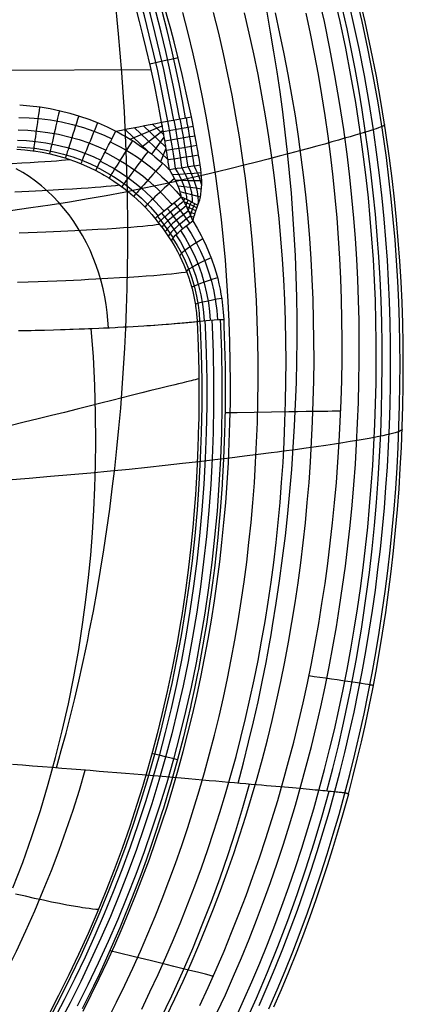
# Model space of a CAD drawing. Units: millimetres. Extents: x 1.3 to 71, y -1.3 to 19.9.
# Drawn here: x 67.9 to 71, y 6.4 to 14.5 of the extents above; entities that cross this region are included whole.
import ezdxf

# ---------------------------------------------------------------- set-up
doc = ezdxf.new("R2010")
doc.units = ezdxf.units.MM
doc.header["$MEASUREMENT"] = 0
doc.layers.add('GEB-ART-NR', color=7, linetype='Continuous', lineweight=0)

# ---------------------------------------------------------------- blocks, each defined once
blk = doc.blocks.new('Block_0')
at = {"layer": 'GEB-ART-NR', "color": 18, "lineweight": 25, "true_color": 0x000000}
for p, q in [((61.8759, 14.0144), (68.9496, 14.0497)), ((67.873, 13.7603), (67.873, 13.7603)), ((69.2804, 13.6614), (69.2804, 13.6614)), ((68.9293, 13.3757), (68.7363, 13.5588)), ((68.779, 13.478), (69.0412, 13.5895)), ((69.0871, 13.3131), (68.8113, 13.5733)), ((69.071, 13.4144), (68.8863, 13.5879)), ((69.0541, 13.5157), (68.9613, 13.6024)), ((69.0363, 13.617), (69.0363, 13.617)), ((68.6613, 13.5444), (68.6613, 13.5444)), ((68.8732, 13.4164), (69.0479, 13.5516)), ((68.9547, 13.3563), (69.0576, 13.4955)), ((69.0289, 13.2952), (69.0727, 13.4045)), ((69.3523, 13.2684), (69.3523, 13.2684)), ((68.4957, 13.2228), (68.4957, 13.2228)), ((69.0994, 13.2309), (69.0994, 13.2309)), ((69.1974, 13.0059), (69.1974, 13.0059)), ((69.2173, 12.9721), (69.2254, 12.9927)), ((69.334, 12.9384), (69.334, 12.9384)), ((69.3084, 12.8656), (69.26, 12.8854)), ((69.2999, 12.838), (69.2765, 12.8471)), ((68.9819, 12.8295), (68.9819, 12.8295)), ((69.2915, 12.8095), (69.2915, 12.8095)), ((69.1158, 12.6439), (69.1158, 12.6439)), ((69.3267, 11.9852), (69.3267, 11.9852)), ((69.545, 12.0023), (69.545, 12.0023)), ((70.5664, 8.1113), (70.5664, 8.1113))]:
    blk.add_line(p, q, dxfattribs=at)
for points in [[(69.916, 6.3499), (69.9834, 6.5055), (70.0486, 6.6621), (70.1116, 6.8196), (70.1724, 6.978), (70.231, 7.1372), (70.2874, 7.2972), (70.3415, 7.458), (70.3935, 7.6196), (70.4432, 7.7818), (70.4907, 7.9448), (70.536, 8.1083), (70.579, 8.2725), (70.6199, 8.4372), (70.6586, 8.6025), (70.695, 8.7683), (70.7293, 8.9346), (70.7614, 9.1013), (70.7914, 9.2684), (70.8192, 9.436), (70.8448, 9.6038), (70.8683, 9.772), (70.8897, 9.9405), (70.9089, 10.1093), (70.9261, 10.2782), (70.9412, 10.4474), (70.9542, 10.6167), (70.9651, 10.7862), (70.9741, 10.9559), (70.981, 11.1256), (70.986, 11.2954), (70.9889, 11.4652), (70.9899, 11.635), (70.9887, 11.8048), (70.9854, 11.9746), (70.9798, 12.1443), (70.9719, 12.3139), (70.9618, 12.4834), (70.9494, 12.6528), (70.9348, 12.8219), (70.918, 12.9909), (70.899, 13.1596), (70.8777, 13.328), (70.8458, 13.5524), (70.81, 13.7761), (70.7702, 13.9992), (70.7264, 14.2216), (70.6788, 14.4431), (70.6273, 14.6638)], [(69.8342, 6.3773), (69.9014, 6.5319), (69.9665, 6.6875), (70.0293, 6.844), (70.09, 7.0014), (70.1486, 7.1596), (70.2049, 7.3187), (70.259, 7.4786), (70.311, 7.6393), (70.3607, 7.8006), (70.4083, 7.9627), (70.4536, 8.1255), (70.4968, 8.2888), (70.5378, 8.4528), (70.5765, 8.6174), (70.6132, 8.7825), (70.6476, 8.9481), (70.6799, 9.1142), (70.71, 9.2807), (70.738, 9.4477), (70.7639, 9.615), (70.7876, 9.7827), (70.8092, 9.9507), (70.8288, 10.1189), (70.8462, 10.2875), (70.8615, 10.4562), (70.8748, 10.6252), (70.8861, 10.7943), (70.8953, 10.9636), (70.9025, 11.133), (70.9078, 11.3025), (70.9111, 11.472), (70.9123, 11.6416), (70.9114, 11.811), (70.9084, 11.9804), (70.9032, 12.1497), (70.8956, 12.319), (70.8859, 12.4881), (70.8738, 12.6572), (70.8596, 12.826), (70.8431, 12.9947), (70.8244, 13.1631), (70.8034, 13.3312), (70.772, 13.5552), (70.7367, 13.7787), (70.6974, 14.0014), (70.6541, 14.2235), (70.607, 14.4447), (70.5559, 14.6651)], [(69.6392, 6.2666), (69.7084, 6.4186), (69.7754, 6.5715), (69.8403, 6.7255), (69.9031, 6.8804), (69.9637, 7.0362), (70.0222, 7.193), (70.0785, 7.3505), (70.1327, 7.509), (70.1847, 7.6682), (70.2346, 7.8282), (70.2823, 7.989), (70.3279, 8.1504), (70.3712, 8.3125), (70.4125, 8.4753), (70.4515, 8.6387), (70.4884, 8.8027), (70.5232, 8.9672), (70.5558, 9.1323), (70.5863, 9.2978), (70.6147, 9.4638), (70.641, 9.6303), (70.6651, 9.7971), (70.6872, 9.9643), (70.7071, 10.1318), (70.725, 10.2995), (70.7408, 10.4676), (70.7546, 10.6359), (70.7664, 10.8044), (70.7761, 10.9731), (70.7838, 11.142), (70.7896, 11.311), (70.7934, 11.48), (70.7952, 11.649), (70.7948, 11.8179), (70.7923, 11.9867), (70.7876, 12.1555), (70.7806, 12.3241), (70.7714, 12.4927), (70.7599, 12.6612), (70.7462, 12.8296), (70.7303, 12.9978), (70.7121, 13.1658), (70.6917, 13.3335), (70.661, 13.5569), (70.6264, 13.7798), (70.5878, 14.0021), (70.5453, 14.2237), (70.4989, 14.4445), (70.4486, 14.6645)], [(69.4898, 6.3171), (69.5587, 6.4671), (69.6255, 6.618), (69.6902, 6.77), (69.7528, 6.923), (69.8134, 7.077), (69.8719, 7.2319), (69.9282, 7.3877), (69.9825, 7.5444), (70.0346, 7.7019), (70.0846, 7.8602), (70.1325, 8.0194), (70.1782, 8.1793), (70.2219, 8.3399), (70.2634, 8.5012), (70.3027, 8.6632), (70.34, 8.8258), (70.3752, 8.989), (70.4082, 9.1528), (70.4391, 9.3171), (70.4679, 9.482), (70.4947, 9.6473), (70.5193, 9.813), (70.5419, 9.9792), (70.5624, 10.1457), (70.5808, 10.3126), (70.5972, 10.4798), (70.6115, 10.6472), (70.6238, 10.8149), (70.6341, 10.9829), (70.6425, 11.1512), (70.6488, 11.3196), (70.6532, 11.488), (70.6556, 11.6563), (70.6559, 11.8245), (70.654, 11.9926), (70.6499, 12.1606), (70.6435, 12.3285), (70.6349, 12.4965), (70.624, 12.6644), (70.611, 12.8322), (70.5956, 12.9998), (70.5781, 13.1672), (70.5584, 13.3344), (70.5285, 13.5572), (70.4947, 13.7794), (70.4569, 14.0012), (70.4152, 14.2222), (70.3696, 14.4426), (70.3201, 14.6622)], [(68.1738, 8.3258), (68.214, 8.4672), (68.2525, 8.6097), (68.2892, 8.7525), (68.3241, 8.8948), (68.357, 9.0357), (68.3879, 9.1745), (68.4168, 9.3101), (68.4305, 9.3766), (68.4437, 9.4419), (68.4765, 9.6105), (68.5072, 9.7787), (68.5359, 9.9465), (68.5626, 10.1139), (68.5875, 10.2808), (68.6105, 10.4474), (68.6318, 10.6136), (68.6514, 10.7794), (68.6694, 10.9448), (68.6858, 11.1098), (68.7005, 11.2744), (68.7136, 11.4387), (68.725, 11.6025), (68.7347, 11.766), (68.7427, 11.9291), (68.7492, 12.0918), (68.754, 12.2543), (68.7573, 12.4164), (68.7591, 12.5782), (68.7594, 12.7398), (68.7554, 13.0621), (68.7458, 13.3835), (68.7306, 13.7042), (68.71, 14.0242), (68.684, 14.3437), (68.6529, 14.663)], [(69.6621, 8.2005), (69.7069, 8.3679), (69.7494, 8.5358), (69.7892, 8.7029), (69.8263, 8.8683), (69.8604, 9.0308), (69.8917, 9.1891), (69.9063, 9.2664), (69.9201, 9.3422), (69.9332, 9.4164), (69.9457, 9.4889), (69.9758, 9.6748), (70.0032, 9.8599), (70.028, 10.0441), (70.0501, 10.2274), (70.0699, 10.4097), (70.0872, 10.5912), (70.1021, 10.7717), (70.1149, 10.9514), (70.1255, 11.1301), (70.1339, 11.3079), (70.1402, 11.4847), (70.1443, 11.6606), (70.1461, 11.8356), (70.1458, 12.0097), (70.1433, 12.1829), (70.1386, 12.3552), (70.1319, 12.5266), (70.1231, 12.6971), (70.1123, 12.8668), (70.0995, 13.0356), (70.0847, 13.2035), (70.068, 13.3707), (70.0495, 13.537), (70.0291, 13.7026), (70.0068, 13.8673), (69.9828, 14.0313), (69.957, 14.1945), (69.9294, 14.3571), (69.9, 14.5189)], [(70.3908, 8.1355), (70.4393, 8.3214), (70.4847, 8.5072), (70.5269, 8.6916), (70.5656, 8.873), (70.5836, 8.9621), (70.6007, 9.0499), (70.6169, 9.1363), (70.6323, 9.221), (70.6467, 9.3039), (70.6603, 9.3848), (70.673, 9.4635), (70.6849, 9.5397), (70.7132, 9.7346), (70.7384, 9.9283), (70.7607, 10.1209), (70.7802, 10.3122), (70.7969, 10.5023), (70.8109, 10.6913), (70.8223, 10.879), (70.8312, 11.0655), (70.8377, 11.2509), (70.8419, 11.435), (70.8436, 11.6178), (70.8428, 11.7995), (70.8396, 11.98), (70.834, 12.1593), (70.826, 12.3373), (70.8155, 12.5142), (70.8028, 12.6899), (70.7877, 12.8645), (70.7705, 13.0378), (70.751, 13.2101), (70.7293, 13.3811), (70.7055, 13.5511), (70.6796, 13.72), (70.6517, 13.8877), (70.6217, 14.0544), (70.5897, 14.22), (70.5557, 14.3845), (70.5197, 14.548)], [(70.5664, 8.1113), (70.6038, 8.2539), (70.6395, 8.3969), (70.6736, 8.5403), (70.706, 8.6841), (70.7367, 8.8283), (70.7658, 8.9728), (70.7932, 9.1176), (70.8191, 9.2627), (70.8468, 9.4304), (70.8724, 9.5984), (70.8958, 9.7667), (70.9172, 9.9352), (70.9364, 10.1041), (70.9535, 10.2731), (70.9685, 10.4424), (70.9815, 10.6118), (70.9923, 10.7814), (71.0012, 10.951), (71.0081, 11.1208), (71.013, 11.2906), (71.0159, 11.4605), (71.0167, 11.6304), (71.0155, 11.8003), (71.012, 11.9701), (71.0064, 12.1399), (70.9984, 12.3096), (70.9882, 12.4792), (70.9758, 12.6486), (70.9611, 12.8179), (70.9442, 12.9869), (70.925, 13.1557), (70.9036, 13.3243), (70.8716, 13.5487), (70.8356, 13.7726), (70.7957, 13.9958), (70.7518, 14.2183), (70.704, 14.4399), (70.6523, 14.6607)], [(68.5984, 6.2699), (68.6671, 6.4069), (68.7341, 6.545), (68.7991, 6.6842), (68.8623, 6.8246), (68.9236, 6.9661), (68.983, 7.1088), (69.0404, 7.2525), (69.096, 7.3973), (69.1496, 7.5431), (69.2012, 7.69), (69.2508, 7.838), (69.2985, 7.987), (69.3442, 8.1371), (69.3879, 8.2881), (69.4295, 8.4402), (69.4692, 8.5932), (69.5067, 8.7472), (69.5423, 8.9022), (69.5758, 9.0581), (69.6072, 9.2149), (69.6366, 9.3726), (69.6638, 9.5312), (69.689, 9.6907), (69.7121, 9.8509), (69.7332, 10.012), (69.7521, 10.1738), (69.7689, 10.3363), (69.7836, 10.4994), (69.7962, 10.6632), (69.8066, 10.8277), (69.815, 10.9926), (69.8212, 11.158), (69.8253, 11.3238), (69.8272, 11.4899), (69.827, 11.6562), (69.8246, 11.8228), (69.8199, 11.9896), (69.813, 12.1565), (69.8037, 12.3236), (69.7921, 12.4907), (69.7782, 12.6579), (69.762, 12.8251), (69.7434, 12.9924), (69.7225, 13.1596), (69.6992, 13.3267), (69.673, 13.4975), (69.6442, 13.6681), (69.6129, 13.8384), (69.5792, 14.0085), (69.5429, 14.1782), (69.504, 14.3475), (69.4626, 14.5164)], [(68.8728, 6.3486), (68.9407, 6.4897), (69.0068, 6.6319), (69.0709, 6.7752), (69.1331, 6.9196), (69.1934, 7.0651), (69.2517, 7.2117), (69.308, 7.3593), (69.3623, 7.5079), (69.4146, 7.6575), (69.4649, 7.8081), (69.5132, 7.9597), (69.5595, 8.1122), (69.6037, 8.2657), (69.6459, 8.4201), (69.686, 8.5754), (69.7241, 8.7315), (69.7601, 8.8885), (69.7941, 9.0464), (69.826, 9.205), (69.8558, 9.3644), (69.8836, 9.5246), (69.9093, 9.6855), (69.9329, 9.8472), (69.9544, 10.0094), (69.9738, 10.1724), (69.9912, 10.3359), (70.0065, 10.5), (70.0197, 10.6646), (70.0309, 10.8297), (70.04, 10.9953), (70.047, 11.1612), (70.0519, 11.3274), (70.0548, 11.4939), (70.0556, 11.6605), (70.0542, 11.8272), (70.0506, 11.994), (70.0448, 12.1608), (70.0367, 12.3277), (70.0262, 12.4947), (70.0136, 12.6616), (69.9986, 12.8286), (69.9813, 12.9955), (69.9618, 13.1624), (69.9399, 13.3291), (69.9151, 13.4995), (69.8879, 13.6696), (69.8583, 13.8394), (69.8263, 14.0088), (69.7918, 14.1779), (69.7549, 14.3466), (69.7155, 14.5149)], [(69.0766, 6.2897), (69.1457, 6.4337), (69.2128, 6.5789), (69.278, 6.7251), (69.3412, 6.8724), (69.4024, 7.0208), (69.4616, 7.1701), (69.5187, 7.3205), (69.5739, 7.4718), (69.627, 7.6241), (69.678, 7.7774), (69.7271, 7.9315), (69.774, 8.0865), (69.8189, 8.2424), (69.8617, 8.3991), (69.9025, 8.5567), (69.9412, 8.715), (69.9778, 8.874), (70.0123, 9.0338), (70.0447, 9.1943), (70.0751, 9.3555), (70.1034, 9.5172), (70.1297, 9.6796), (70.1538, 9.8426), (70.1759, 10.0062), (70.196, 10.1703), (70.214, 10.3348), (70.2299, 10.4999), (70.2439, 10.6654), (70.2557, 10.8313), (70.2656, 10.9975), (70.2734, 11.164), (70.2793, 11.3307), (70.2831, 11.4975), (70.2849, 11.6643), (70.2845, 11.8312), (70.282, 11.9981), (70.2772, 12.1649), (70.2702, 12.3317), (70.261, 12.4985), (70.2495, 12.6652), (70.2357, 12.8319), (70.2197, 12.9986), (70.2015, 13.1651), (70.181, 13.3315), (70.1577, 13.5014), (70.132, 13.671), (70.104, 13.8403), (70.0736, 14.0092), (70.0409, 14.1778), (70.0058, 14.3458), (69.9684, 14.5134)], [(69.3488, 6.3771), (69.4172, 6.5251), (69.4835, 6.6743), (69.5477, 6.8244), (69.61, 6.9756), (69.6701, 7.1278), (69.7283, 7.2809), (69.7843, 7.4349), (69.8383, 7.5899), (69.8902, 7.7458), (69.9401, 7.9024), (69.9878, 8.0599), (70.0335, 8.2182), (70.077, 8.3773), (70.1185, 8.5371), (70.1578, 8.6975), (70.1951, 8.8587), (70.2303, 9.0204), (70.2634, 9.1827), (70.2944, 9.3456), (70.3234, 9.509), (70.3503, 9.673), (70.3751, 9.8373), (70.3978, 10.0022), (70.4185, 10.1674), (70.4372, 10.3331), (70.4539, 10.4991), (70.4685, 10.6655), (70.4812, 10.8322), (70.4918, 10.9991), (70.5005, 11.1662), (70.5072, 11.3334), (70.512, 11.5006), (70.5148, 11.6678), (70.5155, 11.8349), (70.514, 12.0018), (70.5103, 12.1687), (70.5044, 12.3354), (70.4963, 12.502), (70.486, 12.6686), (70.4734, 12.8352), (70.4586, 13.0016), (70.4417, 13.1678), (70.4225, 13.3338), (70.4006, 13.5034), (70.3764, 13.6726), (70.35, 13.8413), (70.3212, 14.0097), (70.2902, 14.1776), (70.2569, 14.3451), (70.2214, 14.5121)], [(68.392, 6.3306), (68.4597, 6.4645), (68.5256, 6.5996), (68.5897, 6.7359), (68.652, 6.8733), (68.7125, 7.0119), (68.7711, 7.1516), (68.8279, 7.2924), (68.8827, 7.4344), (68.9357, 7.5775), (68.9867, 7.7217), (69.0358, 7.867), (69.083, 8.0134), (69.1282, 8.161), (69.1714, 8.3096), (69.2126, 8.4593), (69.2518, 8.6101), (69.289, 8.762), (69.3242, 8.9149), (69.3573, 9.0689), (69.3883, 9.2239), (69.4173, 9.3799), (69.4442, 9.5369), (69.469, 9.695), (69.4917, 9.8539), (69.5123, 10.0138), (69.5307, 10.1745), (69.547, 10.336), (69.5612, 10.4983), (69.5731, 10.6613), (69.5829, 10.825), (69.5906, 10.9893), (69.596, 11.1542), (69.5993, 11.3196), (69.6003, 11.4854), (69.5991, 11.6516), (69.5956, 11.8182), (69.5899, 11.9849), (69.5818, 12.152), (69.5714, 12.3192), (69.5586, 12.4865), (69.5435, 12.654), (69.526, 12.8215), (69.5061, 12.9891), (69.4837, 13.1567), (69.459, 13.3242), (69.4312, 13.4955), (69.4008, 13.6666), (69.3679, 13.8375), (69.3323, 14.0082), (69.2941, 14.1785), (69.2533, 14.3485), (69.2098, 14.5181)], [(69.1356, 13.635), (69.1097, 13.7734), (69.0822, 13.9115), (69.0529, 14.0493), (69.022, 14.1867), (68.9843, 14.3446), (68.9442, 14.5018), (68.9019, 14.6585), (68.8574, 14.8146), (68.8113, 14.9678), (68.7629, 15.1203), (68.7123, 15.2721), (68.6595, 15.4231), (68.6078, 15.5642), (68.5541, 15.7045), (68.4983, 15.844), (68.4405, 15.9827)], [(69.1847, 13.6439), (69.1588, 13.7829), (69.1311, 13.9217), (69.1018, 14.0601), (69.0707, 14.1981), (69.0328, 14.3566), (68.9926, 14.5146), (68.9501, 14.672), (68.9053, 14.8287), (68.859, 14.9826), (68.8104, 15.1358), (68.7596, 15.2883), (68.7065, 15.4401), (68.6545, 15.5818), (68.6006, 15.7227), (68.5446, 15.8629), (68.4865, 16.0023)], [(69.2804, 13.6614), (69.244, 13.8352), (69.205, 14.008), (69.1725, 14.143), (69.1384, 14.2773), (69.111, 14.3807), (69.0825, 14.4838), (69.0531, 14.5864), (69.0229, 14.6885), (68.9637, 14.8785), (68.9151, 15.026), (68.8647, 15.1722), (68.8125, 15.3171), (68.7585, 15.4605), (68.7028, 15.6023), (68.6452, 15.7427), (68.586, 15.8815), (68.525, 16.0187)], [(69.0363, 13.617), (69.0075, 13.7704), (68.9767, 13.9231), (68.9443, 14.0733), (68.91, 14.2227), (68.8832, 14.3329), (68.8554, 14.4427), (68.8267, 14.5512), (68.797, 14.6593), (68.752, 14.8155), (68.72, 14.9215), (68.687, 15.0268), (68.6534, 15.1307), (68.6188, 15.2338), (68.564, 15.3904), (68.5118, 15.5329), (68.4577, 15.6739), (68.4036, 15.8092), (68.3478, 15.9431)], [(69.086, 13.626), (69.0602, 13.7638), (69.0328, 13.9013), (69.0037, 14.0385), (68.9729, 14.1753), (68.9353, 14.3324), (68.8955, 14.489), (68.8534, 14.645), (68.809, 14.8004), (68.7631, 14.9528), (68.715, 15.1047), (68.6646, 15.2557), (68.612, 15.4061), (68.5606, 15.5464), (68.5071, 15.6861), (68.4517, 15.8249), (68.3942, 15.9629)], [(69.2331, 13.6528), (69.2071, 13.7924), (69.1793, 13.9317), (69.1498, 14.0707), (69.1186, 14.2093), (69.0805, 14.3685), (69.0401, 14.5271), (68.9975, 14.6852), (68.9525, 14.8427), (68.906, 14.9972), (68.8572, 15.1511), (68.8061, 15.3043), (68.7528, 15.4567), (68.7026, 15.5938), (68.6504, 15.7302)], [(69.1718, 14.146), (69.1153, 14.1331), (69.0574, 14.12), (68.9987, 14.1067), (68.9398, 14.0934)], [(67.873, 13.7603), (67.9572, 13.7534), (68.0405, 13.743), (68.123, 13.7293), (68.2045, 13.7122), (68.2847, 13.6918), (68.3635, 13.6683), (68.4408, 13.6416), (68.5162, 13.612), (68.5897, 13.5796), (68.6613, 13.5444)], [(68.0365, 13.7436), (68.032, 13.7123), (68.0274, 13.6804), (68.0228, 13.648), (68.0182, 13.6158), (68.0136, 13.5841), (68.0092, 13.5534), (68.0051, 13.5243), (68.0012, 13.4972), (67.9976, 13.4724), (67.9945, 13.4503), (67.9918, 13.4313), (67.9895, 13.4153), (67.9877, 13.4025), (67.9863, 13.3929), (67.9854, 13.3864), (67.9849, 13.3827)], [(67.8666, 13.6564), (67.9497, 13.6541), (68.0328, 13.648), (68.1249, 13.6367), (68.2166, 13.6206), (68.3061, 13.6), (68.3946, 13.5748), (68.4803, 13.5456), (68.5646, 13.5119), (68.6292, 13.4826)], [(68.1983, 13.7136), (68.1913, 13.6831), (68.1841, 13.6519), (68.1769, 13.6204), (68.1698, 13.589), (68.1627, 13.5581), (68.1559, 13.5282), (68.1495, 13.4998), (68.1434, 13.4733), (68.1379, 13.4491), (68.133, 13.4274), (68.1287, 13.4085), (68.1251, 13.3926), (68.1222, 13.3798), (68.12, 13.3699), (68.1185, 13.3629), (68.1176, 13.3587)], [(68.3571, 13.6704), (68.3477, 13.6407), (68.338, 13.6105), (68.3283, 13.58), (68.3187, 13.5496), (68.3092, 13.5197), (68.3, 13.4908), (68.2913, 13.4633), (68.2831, 13.4376), (68.2757, 13.414), (68.269, 13.3929), (68.2632, 13.3744), (68.2583, 13.3587), (68.2542, 13.3458), (68.2511, 13.3359), (68.2489, 13.3287), (68.2475, 13.3241)], [(69.2533, 13.2536), (69.2465, 13.2997), (69.2349, 13.375), (69.2242, 13.4421), (69.2143, 13.5019), (69.2052, 13.555), (69.1968, 13.6035), (69.1894, 13.6448)], [(69.3034, 13.2611), (69.2966, 13.3074), (69.285, 13.383), (69.2742, 13.4504), (69.2642, 13.5104), (69.2552, 13.5638), (69.2466, 13.6125), (69.2392, 13.6539)], [(69.3523, 13.2684), (69.3432, 13.3231), (69.3396, 13.3436), (69.3349, 13.3708), (69.3303, 13.3969), (69.3278, 13.4111), (69.3222, 13.4423), (69.3168, 13.4718), (69.3117, 13.4998), (69.3067, 13.5263), (69.2996, 13.5634), (69.2974, 13.5751), (69.2886, 13.6201), (69.2804, 13.6614)], [(70.8639, 13.5988), (70.863, 13.5959), (70.8602, 13.5928), (70.8554, 13.5894), (70.8484, 13.5855), (70.8391, 13.5812), (70.8273, 13.5764), (70.8129, 13.571), (70.7956, 13.5649), (70.7753, 13.5581), (70.7519, 13.5506), (70.7252, 13.5422), (70.6949, 13.5329), (70.6611, 13.5227), (70.6234, 13.5115), (70.5818, 13.4993), (70.5361, 13.486), (70.4861, 13.4716), (70.4316, 13.456), (70.3724, 13.4393), (70.3084, 13.4214), (70.2393, 13.4023), (70.165, 13.3821), (70.0854, 13.3608), (70.0003, 13.3384), (69.9098, 13.3149), (69.8139, 13.2905), (69.7126, 13.2651), (69.6063, 13.2389), (69.4948, 13.2119), (69.3785, 13.1843), (69.2572, 13.1562), (69.1312, 13.1278), (69.0006, 13.0991), (68.8653, 13.0706), (68.7256, 13.0426), (68.5815, 13.0154), (68.4331, 12.9889), (68.2805, 12.9633), (68.1239, 12.9386), (67.9633, 12.915), (67.7989, 12.8924)], [(68.5118, 13.6139), (68.5, 13.5853), (68.488, 13.5563), (68.4758, 13.5269), (68.4637, 13.4977), (68.4519, 13.469), (68.4404, 13.4413), (68.4295, 13.4148), (68.4193, 13.39), (68.4099, 13.3673), (68.4015, 13.3468), (68.3942, 13.3288), (68.3879, 13.3135), (68.3827, 13.3009), (68.3787, 13.2909), (68.3758, 13.2835), (68.3738, 13.2787)], [(69.0994, 13.2309), (69.0947, 13.2625), (69.0927, 13.2764), (69.0904, 13.2915), (69.0884, 13.3047), (69.0845, 13.3295), (69.0812, 13.3507), (69.0808, 13.3535), (69.078, 13.371), (69.0738, 13.3975), (69.0706, 13.417), (69.0694, 13.4243), (69.0684, 13.4306), (69.065, 13.4515), (69.0615, 13.4723), (69.0609, 13.476), (69.0595, 13.4841), (69.0573, 13.4974), (69.0551, 13.5103), (69.0529, 13.5229), (69.0519, 13.5284), (69.0513, 13.5321), (69.0495, 13.5428), (69.0476, 13.5532), (69.0458, 13.5636), (69.044, 13.5737), (69.0436, 13.5764), (69.042, 13.585), (69.0405, 13.5934), (69.0391, 13.6013), (69.0377, 13.6093), (69.0363, 13.617)], [(69.2959, 13.583), (69.2362, 13.5725), (69.1748, 13.5617), (69.1125, 13.5508), (69.0499, 13.5399)], [(69.1509, 13.2385), (69.1441, 13.2841), (69.1327, 13.3588), (69.122, 13.4254), (69.1122, 13.4846), (69.1032, 13.5373), (69.0948, 13.5854), (69.0875, 13.6262)], [(69.2024, 13.2461), (69.1955, 13.2919), (69.184, 13.3669), (69.1733, 13.4338), (69.1635, 13.4933), (69.1545, 13.5462), (69.146, 13.5945), (69.1387, 13.6355)], [(67.8602, 13.5544), (67.939, 13.5518), (68.0176, 13.5457), (68.1047, 13.5347), (68.1912, 13.5192), (68.2757, 13.4995), (68.3592, 13.4755), (68.44, 13.4477), (68.5194, 13.4158), (68.5803, 13.388)], [(68.6613, 13.5444), (68.6881, 13.5302), (68.7144, 13.5157), (68.7391, 13.5017), (68.7418, 13.5001), (68.7646, 13.4867), (68.7874, 13.4728), (68.8098, 13.4587), (68.8317, 13.4445), (68.8516, 13.4312), (68.8716, 13.4175), (68.8919, 13.4032), (68.9123, 13.3884), (68.9263, 13.378), (68.953, 13.3576), (68.9816, 13.3348), (69.0171, 13.3054), (69.0413, 13.2844), (69.0656, 13.2626), (69.0908, 13.2391), (69.0994, 13.2309)], [(69.3108, 13.5045), (69.2507, 13.4943), (69.1889, 13.4839), (69.1261, 13.4733), (69.0631, 13.4628)], [(67.8517, 13.4164), (67.9244, 13.412), (67.9967, 13.4044), (68.0766, 13.3923), (68.1558, 13.3763), (68.2329, 13.3567), (68.3089, 13.3332), (68.3823, 13.3065), (68.4543, 13.2762), (68.5094, 13.2501)], [(67.855, 13.4703), (67.9301, 13.467), (68.005, 13.4603), (68.0878, 13.449), (68.1699, 13.4335), (68.2501, 13.4142), (68.3292, 13.3908), (68.4057, 13.3639), (68.4808, 13.3332), (68.5383, 13.3066)], [(68.7963, 13.4673), (68.7803, 13.4419), (68.7641, 13.4159), (68.7477, 13.3898), (68.7313, 13.3636), (68.7152, 13.3379), (68.6996, 13.3129), (68.6846, 13.2889), (68.6706, 13.2663), (68.6576, 13.2455), (68.6459, 13.2265), (68.6355, 13.2098), (68.6265, 13.1953), (68.6191, 13.1831), (68.6131, 13.1734), (68.6086, 13.1659), (68.6055, 13.1607)], [(68.616, 13.4571), (68.6373, 13.4468), (68.6849, 13.4223), (68.7318, 13.3963), (68.7853, 13.3642), (68.8377, 13.3302), (68.8914, 13.2924), (68.9437, 13.2526), (68.9919, 13.2129), (69.0387, 13.1714), (69.0806, 13.1316), (69.1211, 13.0904), (69.1563, 13.0523), (69.1903, 13.0131), (69.1967, 13.0054)], [(69.3252, 13.4259), (69.2647, 13.4161), (69.2024, 13.406), (69.1392, 13.3958), (69.0757, 13.3856)], [(68.6004, 11.9336), (68.5966, 11.9961), (68.5904, 12.0592), (68.5817, 12.123), (68.5706, 12.1871), (68.557, 12.2514), (68.5407, 12.3157), (68.5218, 12.3798), (68.5003, 12.4435), (68.4761, 12.5066), (68.4492, 12.5688), (68.4198, 12.6299), (68.3877, 12.6897), (68.3532, 12.7479), (68.3163, 12.8044), (68.2771, 12.859), (68.2357, 12.9114), (68.1922, 12.9615), (68.1469, 13.0091), (68.0999, 13.0541), (68.0512, 13.0963), (68.0012, 13.1356), (67.95, 13.172), (67.8978, 13.2054), (67.8448, 13.2357)], [(67.8504, 13.3959), (67.9143, 13.391), (67.9819, 13.3831), (67.9882, 13.3822), (68.0559, 13.3713), (68.1227, 13.3576), (68.193, 13.34), (68.2528, 13.3224), (68.2675, 13.3177), (68.33, 13.2958), (68.3774, 13.2772), (68.4439, 13.2481), (68.4957, 13.2228)], [(68.5716, 13.3713), (68.5917, 13.3615), (68.6368, 13.3381), (68.6811, 13.3134), (68.7317, 13.283), (68.7811, 13.2508), (68.8319, 13.2149), (68.8812, 13.1772), (68.9268, 13.1396), (68.971, 13.1003), (69.0105, 13.0627), (69.0487, 13.0237), (69.114, 12.9506), (69.1201, 12.9434)], [(68.9245, 13.3793), (68.9066, 13.3554), (68.8884, 13.3311), (68.87, 13.3065), (68.8517, 13.2819), (68.8336, 13.2577), (68.8161, 13.2342), (68.7994, 13.2117), (68.7836, 13.1905), (68.769, 13.1708), (68.7558, 13.1529), (68.7441, 13.137), (68.734, 13.1233), (68.7255, 13.1117), (68.7187, 13.1023), (68.7135, 13.0951), (68.7099, 13.0899)], [(69.339, 13.3472), (69.2781, 13.3377), (69.2154, 13.3279), (69.1518, 13.3181), (69.0878, 13.3083)], [(67.8112, 13.2798), (67.8917, 13.284), (67.9598, 13.288), (68.0245, 13.2919), (68.0793, 13.2955), (68.131, 13.2991), (68.1744, 13.3024), (68.2145, 13.3058), (68.2496, 13.3091), (68.2814, 13.3125), (68.2827, 13.3126)], [(68.5082, 13.2478), (68.5265, 13.2385), (68.6081, 13.1933), (68.6542, 13.1648), (68.6992, 13.1347), (68.7453, 13.1013), (68.7902, 13.0663), (68.8316, 13.0314), (68.8717, 12.9951), (68.9075, 12.9604), (68.9422, 12.9245), (69.0013, 12.8572), (69.0068, 12.8506)], [(68.5341, 13.2984), (68.5532, 13.2889), (68.638, 13.2428), (68.686, 13.2136), (68.7329, 13.1827), (68.781, 13.1484), (68.8278, 13.1123), (68.871, 13.0764), (68.9128, 13.039), (68.9502, 13.0031), (68.9864, 12.966), (69.0482, 12.8964), (69.0539, 12.8895)], [(69.0451, 13.281), (69.0254, 13.2588), (69.0053, 13.2362), (68.985, 13.2133), (68.9648, 13.1905), (68.945, 13.168), (68.9257, 13.1461), (68.9072, 13.1252), (68.8898, 13.1054), (68.8738, 13.087), (68.8592, 13.0704), (68.8462, 13.0555), (68.835, 13.0425), (68.8255, 13.0316), (68.8179, 13.0227), (68.812, 13.0158), (68.8078, 13.0108)], [(69.244, 12.9837), (69.2421, 13.0086), (69.2384, 13.0303), (69.2331, 13.0522), (69.2175, 13.1006), (69.1955, 13.1531), (69.1669, 13.2101), (69.1509, 13.2385)], [(69.2899, 12.961), (69.29, 12.9908), (69.2876, 13.0163), (69.2832, 13.0415), (69.2767, 13.0689), (69.2688, 13.0959), (69.2472, 13.1538), (69.2185, 13.2155), (69.2023, 13.246)], [(69.335, 12.9409), (69.337, 12.9728), (69.3358, 13.002), (69.3324, 13.0305), (69.3267, 13.0612), (69.3192, 13.091), (69.3094, 13.1231), (69.2982, 13.1543), (69.2696, 13.221), (69.2533, 13.2536)], [(69.3646, 13.1012), (69.3482, 13.1547), (69.3346, 13.1911), (69.3197, 13.2263), (69.3034, 13.2611)], [(69.334, 12.9384), (69.3417, 12.9591), (69.3483, 12.9811), (69.3538, 13.0043), (69.3582, 13.0288), (69.3615, 13.0544), (69.3637, 13.0812), (69.3648, 13.1092), (69.3648, 13.1384), (69.3636, 13.1689), (69.3612, 13.2006), (69.3574, 13.2338), (69.3523, 13.2684)], [(68.4957, 13.2228), (68.5226, 13.2087), (68.551, 13.193), (68.5657, 13.1846), (68.6041, 13.1617), (68.6441, 13.1361), (68.6888, 13.1053), (68.7258, 13.078), (68.7652, 13.0469), (68.8029, 13.0151), (68.8384, 12.9831), (68.8717, 12.9512), (68.9028, 12.9195), (68.9315, 12.8885), (68.9558, 12.8609), (68.9782, 12.8341), (68.9819, 12.8295)], [(69.141, 13.1577), (69.1202, 13.1379), (69.0993, 13.1179), (69.0784, 13.0979), (69.0577, 13.0781), (69.0374, 13.0587), (69.0179, 13.0399), (68.9992, 13.022), (68.9818, 13.0051), (68.9656, 12.9895), (68.951, 12.9753), (68.938, 12.9626), (68.9266, 12.9515), (68.9171, 12.9421), (68.9093, 12.9344), (68.9032, 12.9283), (68.8987, 12.9238)], [(69.1974, 13.0059), (69.1956, 13.0165), (69.1935, 13.0259), (69.1917, 13.0334), (69.1882, 13.0455), (69.1843, 13.0578), (69.1826, 13.0627), (69.1817, 13.0654), (69.1759, 13.081), (69.1696, 13.0966), (69.1676, 13.1014), (69.166, 13.105), (69.1573, 13.1244), (69.1494, 13.1409), (69.1437, 13.1523), (69.1318, 13.1749), (69.1268, 13.1841), (69.1152, 13.2046), (69.0994, 13.2309)], [(69.361, 13.2028), (69.3039, 13.1987), (69.2453, 13.1944), (69.1858, 13.1901), (69.126, 13.1856)], [(67.8323, 13.0487), (67.8905, 13.0512), (67.9472, 13.0538), (68.0026, 13.0563), (68.0565, 13.0589), (68.1474, 13.0636), (68.2338, 13.0684), (68.3069, 13.0727), (68.3762, 13.0771), (68.4351, 13.0811), (68.4909, 13.0851), (68.5382, 13.0888), (68.5824, 13.0925), (68.6215, 13.0963), (68.657, 13.1001), (68.6902, 13.1043)], [(69.3648, 13.1365), (69.3126, 13.1375), (69.259, 13.1384), (69.2047, 13.1391), (69.15, 13.1396)], [(69.3629, 13.0699), (69.3161, 13.0761), (69.2683, 13.0821), (69.2197, 13.0879), (69.1709, 13.0936)], [(69.3536, 13.0034), (69.313, 13.0149), (69.2716, 13.0262), (69.2297, 13.0374), (69.1874, 13.0483)], [(69.2915, 12.8095), (69.2889, 12.816), (69.2864, 12.8224), (69.2839, 12.8286), (69.2813, 12.8351), (69.2787, 12.8417), (69.2758, 12.8488), (69.2742, 12.8526), (69.2738, 12.8536), (69.2695, 12.8638), (69.2649, 12.8743), (69.2602, 12.8851), (69.2587, 12.8884), (69.2579, 12.8902), (69.252, 12.9031), (69.2461, 12.9157), (69.2428, 12.9225), (69.2415, 12.9252), (69.2365, 12.9354), (69.2314, 12.9455), (69.2264, 12.9552), (69.2237, 12.9602), (69.2214, 12.9645), (69.212, 12.9815), (69.2032, 12.9966), (69.1975, 13.0059)], [(69.2185, 12.9699), (69.1997, 12.9551), (69.1811, 12.9403), (69.1627, 12.9256), (69.1448, 12.9112), (69.1275, 12.8971), (69.1109, 12.8834), (69.0952, 12.8704), (69.0806, 12.858), (69.0671, 12.8464), (69.0548, 12.8358), (69.0439, 12.826), (69.0344, 12.8173), (69.0263, 12.8097), (69.0197, 12.8031), (69.0145, 12.7976), (69.0106, 12.7932)], [(69.2383, 12.9318), (69.2197, 12.9176), (69.2014, 12.9033), (69.1834, 12.8891), (69.1659, 12.875), (69.1491, 12.8613), (69.1331, 12.848), (69.118, 12.8352), (69.1039, 12.823), (69.091, 12.8115), (69.0794, 12.8009), (69.0691, 12.7911), (69.0602, 12.7822), (69.0526, 12.7743), (69.0465, 12.7674), (69.0418, 12.7614), (69.0384, 12.7565)], [(69.1373, 12.9574), (69.1387, 12.9558), (69.1634, 12.9257), (69.1882, 12.8945), (69.2154, 12.8586), (69.2423, 12.8217), (69.2644, 12.7898)], [(69.3258, 12.9171), (69.2744, 12.9408), (69.2216, 12.9642)], [(69.2366, 12.9352), (69.2436, 12.9548), (69.2531, 12.9792)], [(69.3171, 12.8922), (69.28, 12.9083), (69.242, 12.9242)], [(69.2554, 12.8956), (69.2624, 12.9165), (69.2714, 12.9423), (69.2805, 12.9657)], [(69.2738, 12.8537), (69.2821, 12.8804), (69.2901, 12.9047), (69.2989, 12.9298), (69.3075, 12.9521)], [(69.2915, 12.8095), (69.2963, 12.8258), (69.3006, 12.8405), (69.3011, 12.842), (69.3073, 12.8624), (69.3091, 12.8678), (69.3167, 12.8911), (69.325, 12.9148), (69.334, 12.9384)], [(69.0009, 12.8457), (69.0024, 12.8439), (69.0285, 12.8112), (69.0541, 12.7778), (69.0818, 12.7401), (69.1085, 12.7017), (69.1302, 12.669)], [(69.0346, 12.8736), (69.036, 12.872), (69.0612, 12.8408), (69.0861, 12.8088), (69.1132, 12.7724), (69.1395, 12.7352), (69.1611, 12.7034)], [(69.257, 12.8922), (69.2387, 12.8785), (69.2208, 12.8648), (69.2033, 12.8511), (69.1863, 12.8375), (69.17, 12.8242), (69.1545, 12.8113), (69.14, 12.7988), (69.1266, 12.7869), (69.1143, 12.7756), (69.1033, 12.765), (69.0935, 12.7552), (69.0852, 12.7463), (69.0781, 12.7382), (69.0725, 12.731), (69.0682, 12.7247), (69.0652, 12.7194)], [(69.0814, 12.9119), (69.0827, 12.9103), (69.1075, 12.88), (69.132, 12.8488), (69.159, 12.813), (69.1854, 12.7763), (69.207, 12.7448)], [(69.2747, 12.8514), (69.2569, 12.8383), (69.2394, 12.8251), (69.2223, 12.8119), (69.2059, 12.7989), (69.1902, 12.7861), (69.1753, 12.7736), (69.1614, 12.7614), (69.1486, 12.7498), (69.1369, 12.7388), (69.1264, 12.7283), (69.1173, 12.7186), (69.1094, 12.7096), (69.1028, 12.7014), (69.0976, 12.6941), (69.091, 12.6818)], [(67.8682, 12.7105), (67.9433, 12.7133), (68.0166, 12.7163), (68.088, 12.7193), (68.1494, 12.722), (68.2094, 12.7247), (68.2678, 12.7275), (68.3248, 12.7304), (68.4209, 12.7354), (68.5121, 12.7406), (68.5893, 12.7452), (68.6625, 12.75), (68.7247, 12.7543), (68.7839, 12.7586), (68.8345, 12.7626), (68.8821, 12.7667), (68.9244, 12.7708), (68.963, 12.775), (68.9925, 12.7787), (69.0189, 12.7824)], [(68.9819, 12.8295), (69.0035, 12.8024), (69.0255, 12.7738), (69.0479, 12.7436), (69.0705, 12.7118), (69.0932, 12.6786), (69.1158, 12.6439)], [(69.238, 12.7698), (69.2787, 12.7053), (69.3164, 12.6387), (69.355, 12.5608), (69.3893, 12.4805), (69.4187, 12.3993), (69.4435, 12.3164), (69.4634, 12.2328), (69.4786, 12.148), (69.4879, 12.0738), (69.4936, 11.9991)], [(69.2915, 12.8095), (69.3272, 12.7502), (69.3602, 12.6898), (69.3766, 12.6574), (69.3797, 12.6512), (69.4011, 12.6055), (69.4211, 12.5593), (69.4447, 12.499), (69.4692, 12.4279), (69.4903, 12.3559), (69.4955, 12.336), (69.5058, 12.2931), (69.515, 12.2501), (69.5225, 12.2099), (69.529, 12.1696), (69.5361, 12.1152), (69.5414, 12.0608), (69.545, 12.0023)], [(69.1533, 12.6956), (69.1901, 12.6363), (69.2241, 12.5751), (69.259, 12.5036), (69.29, 12.4302), (69.3165, 12.356), (69.3388, 12.2802), (69.3567, 12.204), (69.3704, 12.1267), (69.3788, 12.0591), (69.3839, 11.9912)], [(69.1908, 12.7309), (69.2295, 12.6692), (69.2653, 12.6054), (69.302, 12.5309), (69.3346, 12.4542), (69.3625, 12.3767), (69.3861, 12.2975), (69.405, 12.2178), (69.4194, 12.1369), (69.4282, 12.0662), (69.4336, 11.995)], [(69.1158, 12.6439), (69.13, 12.6211), (69.1487, 12.5894), (69.1664, 12.5574), (69.1807, 12.5303), (69.1861, 12.5194), (69.2027, 12.485), (69.2183, 12.4502), (69.2409, 12.3943), (69.2424, 12.3901), (69.2621, 12.3341), (69.2658, 12.3224), (69.2827, 12.2643), (69.2846, 12.2571), (69.2854, 12.2542), (69.2977, 12.2027), (69.3084, 12.1477), (69.3127, 12.1215), (69.3143, 12.1112), (69.3213, 12.0545), (69.3221, 12.0468), (69.3265, 11.9891), (69.3267, 11.9852)], [(69.128, 12.6661), (69.1632, 12.6087), (69.1956, 12.5496), (69.2289, 12.4807), (69.2583, 12.4098), (69.2835, 12.3384), (69.3048, 12.2655), (69.3219, 12.1922), (69.3349, 12.118), (69.3429, 12.0531), (69.3478, 11.9878)], [(69.3745, 12.6618), (69.3387, 12.6411), (69.3047, 12.6204), (69.2735, 12.6002), (69.246, 12.581), (69.223, 12.5633), (69.2049, 12.5476), (69.192, 12.5341), (69.1843, 12.523)], [(69.4423, 12.5055), (69.405, 12.4891), (69.3695, 12.4728), (69.3368, 12.4568), (69.3078, 12.4416), (69.2832, 12.4276), (69.2637, 12.4151), (69.2494, 12.4043), (69.2404, 12.3954)], [(67.8549, 12.3063), (67.9437, 12.3094), (68.0233, 12.3124), (68.1011, 12.3154), (68.1769, 12.3185), (68.2508, 12.3216), (68.3144, 12.3245), (68.3764, 12.3274), (68.4369, 12.3303), (68.4959, 12.3333), (68.5954, 12.3386), (68.6898, 12.344), (68.7697, 12.3489), (68.8455, 12.3538), (68.9099, 12.3583), (68.9714, 12.3628), (69.0241, 12.367), (69.0739, 12.3714), (69.1184, 12.3757), (69.1591, 12.3802), (69.1965, 12.3849), (69.2293, 12.3897), (69.2418, 12.3918)], [(69.4939, 12.3422), (69.4554, 12.3304), (69.4188, 12.3186), (69.3849, 12.307), (69.3548, 12.296), (69.3292, 12.2858), (69.3085, 12.2767), (69.2932, 12.2688), (69.2833, 12.2622)], [(69.5283, 12.1738), (69.4892, 12.1667), (69.4518, 12.1595), (69.4172, 12.1524), (69.3864, 12.1457), (69.36, 12.1395), (69.3387, 12.1339), (69.3228, 12.129), (69.3122, 12.125)], [(69.545, 12.0023), (69.5458, 11.984), (69.5472, 11.9499), (69.5527, 11.7857), (69.5561, 11.6219), (69.5572, 11.4702), (69.5566, 11.3188), (69.5563, 11.2955), (69.5537, 11.1511), (69.5517, 11.0741), (69.5434, 10.859), (69.5326, 10.6608), (69.5316, 10.6455), (69.5162, 10.4341), (69.5058, 10.3141), (69.4963, 10.2147), (69.4829, 10.0879), (69.4683, 9.9617), (69.4533, 9.8432), (69.4371, 9.7253), (69.435, 9.7108), (69.4033, 9.5028), (69.3833, 9.3833), (69.3829, 9.381), (69.3607, 9.2569), (69.3373, 9.1334), (69.3308, 9.1004), (69.3054, 8.9766), (69.2788, 8.8536), (69.272, 8.8232), (69.2481, 8.7192), (69.2147, 8.5816), (69.1638, 8.3848), (69.1093, 8.1896), (69.1018, 8.1638), (69.0513, 7.9959), (69.0419, 7.966), (68.9924, 7.8118), (68.9514, 7.6901), (68.9091, 7.5691), (68.8651, 7.4483), (68.8198, 7.3282), (68.7848, 7.2385), (68.716, 7.0685), (68.694, 7.0159), (68.6347, 6.878), (68.5735, 6.7411), (68.5259, 6.6381), (68.4772, 6.5356), (68.3862, 6.3512)], [(69.5157, 12.0005), (69.5182, 11.9482), (69.5261, 11.7299), (69.5299, 11.5115), (69.5298, 11.293), (69.5257, 11.0745), (69.5178, 10.8598), (69.506, 10.6452), (69.4903, 10.4309), (69.4706, 10.217), (69.4476, 10.0089), (69.4208, 9.8013), (69.3902, 9.5943), (69.3557, 9.3878), (69.3183, 9.187), (69.2771, 8.9868), (69.2323, 8.7875), (69.1836, 8.5891), (69.1324, 8.3961), (69.0776, 8.204), (69.0192, 8.013), (68.9572, 7.8232), (68.8924, 7.6365), (68.8241, 7.4512), (68.7523, 7.2671), (68.6771, 7.0845), (68.5989, 6.9041), (68.5173, 6.7252), (68.4325, 6.5479), (68.3443, 6.3722)], [(69.4477, 11.996), (69.4502, 11.944), (69.4581, 11.7269), (69.462, 11.5097), (69.4619, 11.2924), (69.4579, 11.0752), (69.4501, 10.8617), (69.4384, 10.6483), (69.4228, 10.4353), (69.4033, 10.2225), (69.3805, 10.0157), (69.354, 9.8093), (69.3236, 9.6035), (69.2894, 9.3983), (69.2523, 9.1987), (69.2115, 8.9998), (69.1669, 8.8017), (69.1187, 8.6045), (69.0679, 8.4126), (69.0135, 8.2218), (68.9555, 8.032), (68.894, 7.8433), (68.8297, 7.6578), (68.7618, 7.4736), (68.6906, 7.2907), (68.616, 7.1092), (68.5383, 6.93), (68.4573, 6.7522), (68.3731, 6.576), (68.2856, 6.4013), (68.1948, 6.2282)], [(69.3911, 11.9918), (69.3936, 11.94), (69.4014, 11.7239), (69.4054, 11.5077), (69.4054, 11.2914), (69.4015, 11.0752), (69.3938, 10.8627), (69.3823, 10.6504), (69.3669, 10.4383), (69.3476, 10.2266), (69.325, 10.0208), (69.2986, 9.8155), (69.2685, 9.6107), (69.2346, 9.4065), (69.1977, 9.2078), (69.1572, 9.0099), (69.113, 8.8129), (69.0651, 8.6167), (69.0147, 8.4258), (68.9607, 8.2359), (68.9031, 8.0471), (68.842, 7.8594), (68.7781, 7.6749), (68.7107, 7.4917), (68.64, 7.3097), (68.5658, 7.1291), (68.4887, 6.9508), (68.4082, 6.7739), (68.3245, 6.5985), (68.2375, 6.4248), (68.1473, 6.2525)], [(69.3501, 11.9881), (69.3526, 11.9365), (69.3605, 11.7211), (69.3646, 11.5056), (69.3647, 11.2901), (69.3609, 11.0746), (69.3533, 10.8628), (69.3419, 10.6512), (69.3267, 10.4399), (69.3075, 10.2289), (69.2851, 10.0238), (69.259, 9.8192), (69.2291, 9.6151), (69.1954, 9.4117), (69.1588, 9.2138), (69.1186, 9.0166), (69.0746, 8.8202), (69.027, 8.6248), (68.9769, 8.4346), (68.9232, 8.2454), (68.866, 8.0573), (68.8052, 7.8702), (68.7417, 7.6864), (68.6747, 7.5038), (68.6043, 7.3225), (68.5305, 7.1426), (68.4537, 6.9649), (68.3737, 6.7886), (68.2904, 6.6139), (68.2038, 6.4407), (68.114, 6.2691)], [(69.3267, 11.9852), (69.3352, 11.7828), (69.3403, 11.581), (69.3419, 11.3797), (69.3402, 11.1792), (69.3396, 11.149), (69.3341, 10.9528), (69.3253, 10.7574), (69.3133, 10.5631), (69.2982, 10.3702), (69.2943, 10.3269), (69.2754, 10.1365), (69.2534, 9.9477), (69.2284, 9.7604), (69.2004, 9.5747), (69.1934, 9.5308), (69.1597, 9.3361), (69.1228, 9.1432), (69.0826, 8.9522), (69.0392, 8.7631), (69.0002, 8.6056), (68.9617, 8.459), (68.9212, 8.3136), (68.8787, 8.1693), (68.8343, 8.0261), (68.775, 7.8451), (68.7126, 7.6658), (68.6476, 7.4896), (68.5796, 7.315), (68.5081, 7.1411), (68.4336, 6.9686), (68.3561, 6.7977), (68.2756, 6.6284), (68.1922, 6.4607), (68.1057, 6.2946)], [(67.8641, 11.9098), (67.886, 11.9102), (67.9664, 11.9119), (68.0003, 11.9127), (68.0766, 11.9146), (68.1503, 11.9167), (68.2063, 11.9183), (68.2461, 11.9196), (68.2848, 11.9209), (68.3119, 11.9218), (68.3593, 11.9235), (68.4049, 11.9253), (68.4366, 11.9265), (68.4674, 11.9278), (68.5221, 11.9301), (68.5605, 11.9318), (68.6086, 11.934), (68.6556, 11.9363), (68.6759, 11.9374), (68.7242, 11.9399), (68.7573, 11.9417), (68.8017, 11.9442), (68.8436, 11.9466), (68.8915, 11.9495), (68.9151, 11.951), (68.9439, 11.9528), (68.9719, 11.9546), (68.9799, 11.9552), (69.0083, 11.9571), (69.0371, 11.9592), (69.043, 11.9596), (69.0746, 11.962), (69.0916, 11.9633), (69.1167, 11.9653), (69.1399, 11.9672), (69.1475, 11.9679), (69.1675, 11.9696), (69.1844, 11.9711), (69.2039, 11.9728), (69.222, 11.9745), (69.2345, 11.9756), (69.2517, 11.9773), (69.2623, 11.9783), (69.2802, 11.9801), (69.2966, 11.9818), (69.3063, 11.9829), (69.3228, 11.9847), (69.3267, 11.9852)], [(67.8179, 7.3415), (67.8977, 7.551), (67.9726, 7.7628), (68.0425, 7.9766), (68.1074, 8.1923), (68.1674, 8.4098), (68.2223, 8.629), (68.2722, 8.8499), (68.3171, 9.0722), (68.3569, 9.296), (68.3917, 9.5212), (68.416, 9.7028), (68.4372, 9.8853), (68.4551, 10.0686), (68.4699, 10.2527), (68.4815, 10.4375), (68.4899, 10.623), (68.4951, 10.809), (68.4971, 10.9956), (68.4952, 11.2279), (68.4883, 11.4608), (68.4765, 11.694), (68.4596, 11.9274)], [(69.3412, 11.5145), (69.3266, 11.5107), (69.3111, 11.5068), (69.2948, 11.5028), (69.2777, 11.4986), (69.2411, 11.4897), (69.2015, 11.4802), (69.174, 11.4736), (69.1453, 11.4667), (69.0842, 11.452), (69.0187, 11.4361), (68.9488, 11.4188), (68.8747, 11.4002), (68.7963, 11.3803), (68.7138, 11.3593), (68.6272, 11.3372), (68.5366, 11.3142), (68.4419, 11.2902), (68.3433, 11.2654), (68.2408, 11.2398), (68.1344, 11.2134), (68.0243, 11.1863), (67.9104, 11.1586), (67.7928, 11.1303)], [(70.5041, 11.2492), (70.4952, 11.2491), (70.4863, 11.249), (70.4685, 11.2488), (70.4329, 11.2484), (70.3973, 11.248), (70.3618, 11.2476), (70.2908, 11.2468), (70.2198, 11.2459), (70.1489, 11.245), (70.078, 11.244), (69.9365, 11.242), (69.7952, 11.2397), (69.6542, 11.2372), (69.5555, 11.2354)], [(71.0074, 11.1005), (71.0061, 11.0972), (71.0028, 11.0937), (70.9973, 11.0899), (70.9893, 11.0859), (70.9787, 11.0816), (70.9653, 11.077), (70.949, 11.0721), (70.9295, 11.0668), (70.9066, 11.0611), (70.8802, 11.0551), (70.8501, 11.0487), (70.8161, 11.0418), (70.778, 11.0344), (70.7356, 11.0266), (70.6888, 11.0183), (70.6373, 11.0095), (70.5811, 11.0002), (70.5198, 10.9904), (70.4533, 10.9801), (70.3814, 10.9693), (70.3038, 10.9579), (70.2205, 10.946), (70.1313, 10.9336), (70.0361, 10.9208), (69.9862, 10.9142), (69.9347, 10.9075), (69.8274, 10.8937), (69.7142, 10.8795), (69.5954, 10.865), (69.471, 10.8502), (69.3413, 10.835), (69.2062, 10.8197), (69.0661, 10.8041), (68.9209, 10.7885), (68.7708, 10.7729), (68.616, 10.7575), (68.4565, 10.7424), (68.2925, 10.7276), (68.1242, 10.7131), (67.9516, 10.699), (67.775, 10.6854)], [(70.771, 8.9998), (70.7685, 9.0009), (70.7603, 9.0026), (70.7467, 9.0052), (70.7277, 9.0084), (70.7035, 9.0124), (70.6745, 9.017), (70.6412, 9.0222), (70.6039, 9.0278), (70.5632, 9.0339), (70.5198, 9.0403), (70.4742, 9.0469), (70.4274, 9.0535), (70.3801, 9.0602), (70.333, 9.0668), (70.2869, 9.0731), (70.2426, 9.0792)], [(68.5181, 7.1648), (68.5073, 7.1655), (68.4957, 7.1665), (68.4703, 7.169), (68.4421, 7.1724), (68.4112, 7.1766), (68.3886, 7.1799), (68.3648, 7.1836), (68.3137, 7.1921), (68.2583, 7.2021), (68.1986, 7.2135), (68.1348, 7.2265), (68.067, 7.2408), (67.9951, 7.2565), (67.9193, 7.2735), (67.8396, 7.2917)], [(70.5664, 8.1113), (70.5663, 8.1121), (70.5656, 8.1129), (70.5644, 8.1137), (70.5627, 8.1144), (70.5604, 8.1152), (70.5575, 8.116), (70.554, 8.1169), (70.5498, 8.1177), (70.545, 8.1186), (70.5395, 8.1194), (70.5332, 8.1204), (70.5263, 8.1213), (70.5185, 8.1223), (70.51, 8.1233), (70.5007, 8.1244), (70.4905, 8.1255), (70.4795, 8.1267), (70.4676, 8.128), (70.4548, 8.1293), (70.4411, 8.1306), (70.4264, 8.1321), (70.4108, 8.1336), (70.3941, 8.1352), (70.3764, 8.1368), (70.3577, 8.1386), (70.3379, 8.1404), (70.317, 8.1423), (70.2949, 8.1443), (70.2718, 8.1464), (70.2474, 8.1486), (70.2219, 8.1509), (70.1952, 8.1533), (70.1672, 8.1558), (70.138, 8.1584), (70.1075, 8.1612), (70.0756, 8.164), (70.0425, 8.167), (70.008, 8.17), (69.9721, 8.1732), (69.9347, 8.1765), (69.896, 8.18), (69.8558, 8.1835), (69.8141, 8.1872), (69.771, 8.191), (69.7263, 8.1949), (69.6801, 8.1989), (69.6324, 8.2031), (69.5832, 8.2074), (69.5323, 8.2118), (69.48, 8.2163), (69.4261, 8.221), (69.3707, 8.2258), (69.3138, 8.2306), (69.2555, 8.2356), (69.1957, 8.2408), (69.1346, 8.246), (69.072, 8.2513), (69.0081, 8.2568), (68.9428, 8.2623), (68.8761, 8.2679), (68.8082, 8.2737), (68.7389, 8.2795), (68.6684, 8.2854), (68.5965, 8.2914), (68.5235, 8.2975), (68.4492, 8.3036), (68.3737, 8.3098), (68.297, 8.316), (68.2191, 8.3222), (68.1401, 8.3285), (68.0599, 8.3347), (67.9786, 8.341), (67.8962, 8.3472), (67.8128, 8.3535)], [(69.1657, 8.392), (69.1271, 8.4021), (69.0904, 8.4115), (69.0567, 8.4201), (69.0269, 8.4274), (69.0017, 8.4335), (68.9816, 8.4381), (68.9668, 8.4412), (68.9573, 8.4429)], [(67.5905, 6.3303), (67.6795, 6.495), (67.7646, 6.6599), (67.8458, 6.825), (67.9231, 6.9902), (67.9967, 7.1554), (68.0666, 7.3205), (68.1327, 7.4855), (68.1953, 7.6503), (68.2544, 7.8149), (68.3099, 7.9792), (68.362, 8.1432), (68.4108, 8.3067)], [(69.0281, 6.2659), (69.1201, 6.4588), (69.2077, 6.6519), (69.2909, 6.845), (69.3697, 7.0382), (69.4443, 7.2313), (69.5147, 7.4242), (69.581, 7.6168), (69.6433, 7.8091), (69.7016, 8.001), (69.756, 8.1923)], [(69.7181, 6.2276), (69.8133, 6.4391), (69.9038, 6.6509), (69.9894, 6.863), (70.0704, 7.0752), (70.1468, 7.2874), (70.2187, 7.4995), (70.2861, 7.7114), (70.3492, 7.9228), (70.408, 8.1338)], [(70.5664, 8.1113), (70.5185, 7.9376), (70.4786, 7.8002), (70.4372, 7.6634), (70.3932, 7.5238), (70.3475, 7.3847), (70.2995, 7.2444), (70.2499, 7.1046), (70.1975, 6.9628), (70.1434, 6.8217), (70.076, 6.6527), (70.0158, 6.508), (69.9538, 6.364)], [(69.4586, 6.6178), (69.4507, 6.6198), (69.4427, 6.6218), (69.4267, 6.6259), (69.3947, 6.6341), (69.3627, 6.6422), (69.3307, 6.6503), (69.2665, 6.6665), (69.2021, 6.6826), (69.1375, 6.6986), (69.0728, 6.7146), (68.943, 6.7463), (68.8125, 6.7777), (68.6813, 6.8089), (68.6114, 6.8253)]]:
    blk.add_lwpolyline(points, dxfattribs=at)
for points in [[(69.0363, 13.617), (69.1195, 13.632), (69.2021, 13.647), (69.2804, 13.6614)], [(68.6613, 13.5444), (68.7863, 13.5685), (68.9113, 13.5927), (69.0363, 13.617)], [(68.4957, 13.2228), (68.5074, 13.247), (68.578, 13.3841), (68.6613, 13.5444)], [(69.0994, 13.2309), (69.1858, 13.2435), (69.2715, 13.2563), (69.3523, 13.2684)], [(68.9819, 12.8295), (69.0032, 12.8483), (69.0878, 12.9176), (69.1974, 13.0059)], [(69.1974, 13.0059), (69.2443, 12.9839), (69.2901, 12.9613), (69.334, 12.9384)], [(69.1158, 12.6439), (69.1263, 12.6765), (69.193, 12.7394), (69.2915, 12.8095)], [(69.3267, 11.9852), (69.35, 11.9891), (69.4321, 11.9955), (69.545, 12.0023)]]:
    blk.add_open_spline(points, degree=3, dxfattribs=at)

msp = doc.modelspace()

# ---------------------------------------------------------------- block references
at = {"layer": 'GEB-ART-NR'}
msp.add_blockref('Block_0', (0, 0), dxfattribs=at)

doc.saveas('drawing.dxf')
